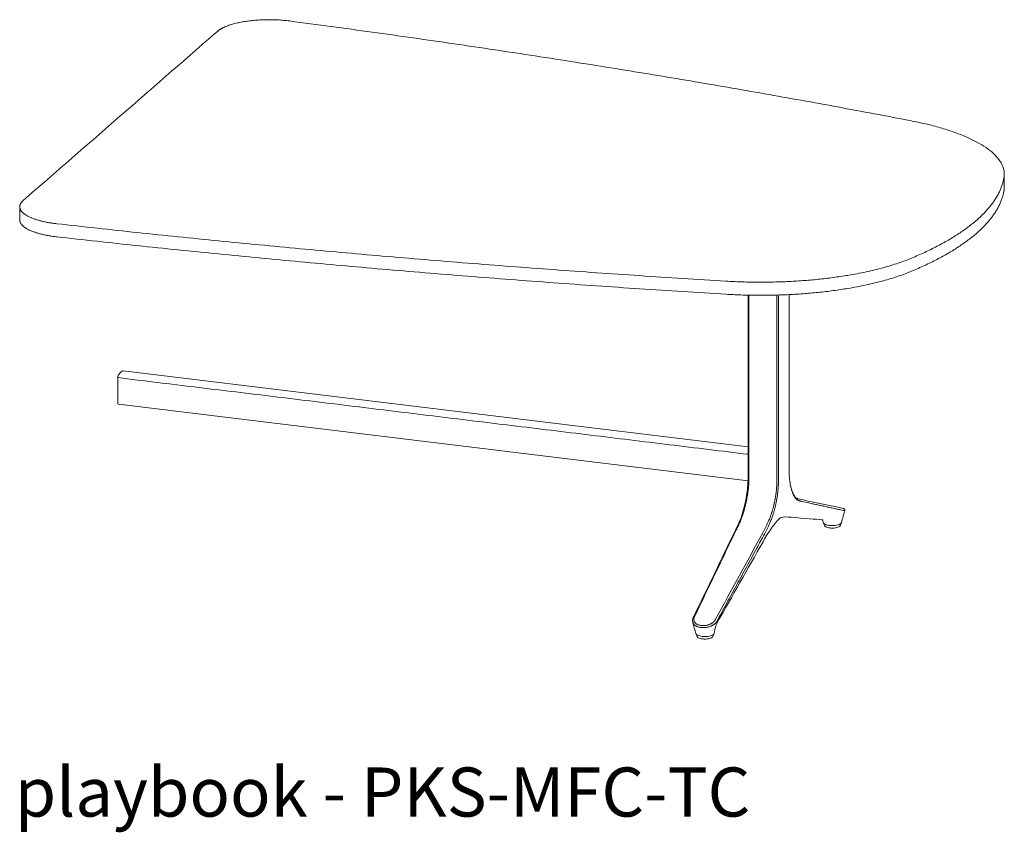
# Model space of a CAD drawing. Extents: x 1233 to 3865, y -5643 to 515.
# Drawn here: x 1601 to 1672, y -4060 to -4001 of the extents above; entities that cross this region are included whole.
import ezdxf

# ---------------------------------------------------------------- set-up
doc = ezdxf.new("R2010")
doc.units = 0
doc.header["$MEASUREMENT"] = 0
doc.layers.add('2D', color=7, linetype='CONTINUOUS', lineweight=20)
doc.layers.add('NOTES', color=7, linetype='CONTINUOUS', lineweight=20)
doc.styles.add('PRODUCT NOTES', font='arial.ttf', dxfattribs={"height": 1})

msp = doc.modelspace()

# ---------------------------------------------------------------- linework, layer by layer
at = {"layer": '2D', "extrusion": (2.16237e-16, 0.945519, 0.325568)}
for p, q in [((1672.333, -4012.283), (1672.333, -4013.228)), ((1601.266, -4014.639), (1601.266, -4015.584))]:
    msp.add_line(p, q, dxfattribs=at)
at = {"layer": '2D', "extrusion": (2.46934e-16, 0.945519, 0.325568)}
for p, q in [((1653.84, -4021.015), (1653.84, -4034.197)), ((1656.811, -4020.974), (1656.811, -4033.815)), ((1608.725, -4026.475), (1653.84, -4031.961)), ((1608.39, -4028.886), (1653.837, -4034.42)), ((1653.836, -4034.419), (1653.8, -4034.416)), ((1659.332, -4037.558), (1659.332, -4037.521)), ((1660.513, -4037.558), (1660.513, -4037.521)), ((1650.138, -4045.564), (1650.138, -4045.528)), ((1651.319, -4045.564), (1651.319, -4045.528))]:
    msp.add_line(p, q, dxfattribs=at)
at = {"layer": '2D'}
msp.add_arc((1661.294, -4033.844), 4.483, 179.63411, 192.24511, dxfattribs=at)
for points, weights, knots in [([(1620.752, -4001.227), (1619.197, -4001.023), (1617.662, -4001.243), (1616.128, -4001.463), (1615.54, -4001.974)], [1, 0.921414514027, 1, 0.921414514027, 1], [0, 0, 0, 0.798182, 0.798182, 1.596365, 1.596365, 1.596365]), ([(1601.517, -4014.185), (1600.93, -4014.697), (1601.645, -4015.19), (1602.36, -4015.684), (1603.945, -4015.862)], [1, 0.921414514027, 1, 0.921414514027, 1], [0, 0, 0, 0.798182, 0.798182, 1.596365, 1.596365, 1.596365]), ([(1601.266, -4015.584), (1601.266, -4015.874), (1601.645, -4016.136), (1602.36, -4016.63), (1603.945, -4016.808)], [0.961117015106, 0.956694711761, 1, 0.921414514027, 1], [0.358336, 0.358336, 0.358336, 0.798182, 0.798182, 1.596365, 1.596365, 1.596365])]:
    msp.add_rational_spline(points, weights, degree=2, knots=knots, dxfattribs=at)
for points, weights in [([(1665.553, -4008.418), (1643.979, -4004.277), (1620.752, -4001.227)], [1, 0.997211240352, 1]), ([(1672.312, -4012.532), (1672.777, -4009.805), (1665.553, -4008.418)], [1, 0.85421217631, 1]), ([(1665.638, -4018.344), (1671.759, -4015.776), (1672.312, -4012.532)], [1, 0.954653605764, 1]), ([(1672.312, -4013.477), (1672.333, -4013.353), (1672.333, -4013.228)], [1, 0.99227830277, 0.985374569711]), ([(1665.638, -4019.289), (1671.759, -4016.722), (1672.312, -4013.477)], [1, 0.954653605764, 1]), ([(1603.945, -4015.862), (1627.62, -4018.522), (1652.248, -4020.004)], [1, 0.997211240352, 1]), ([(1603.945, -4016.808), (1627.62, -4019.467), (1652.248, -4020.95)], [1, 0.997211240352, 1]), ([(1652.248, -4020.004), (1660.495, -4020.501), (1665.638, -4018.344)], [1, 0.85421217631, 1]), ([(1652.248, -4020.95), (1660.495, -4021.446), (1665.638, -4019.289)], [1, 0.85421217631, 1]), ([(1608.423, -4026.738), (1608.574, -4026.527), (1608.725, -4026.475)], [1, 0.981512246886, 1]), ([(1653.754, -4032.491), (1653.754, -4032.491), (1653.754, -4032.491)], [0.999954977366, 0.999977486462, 1]), ([(1657.002, -4035.115), (1657.007, -4035.131), (1657.006, -4035.147)], [0.925634733992, 0.948268864062, 1])]:
    msp.add_rational_spline(points, weights, degree=2, dxfattribs=at)
for points, degree in [([(1615.54, -4001.974), (1601.517, -4014.185)], 1), ([(1653.904, -4021.016), (1653.904, -4034.245)], 1), ([(1655.914, -4021.008), (1655.914, -4034.49)], 1), ([(1656.029, -4021.005), (1656.029, -4034.478)], 1), ([(1608.345, -4028.751), (1608.343, -4026.965)], 1), ([(1653.841, -4032.501), (1608.343, -4026.968)], 1), ([(1653.84, -4032.502), (1653.754, -4032.491)], 1), ([(1653.645, -4035.902), (1653.708, -4035.606), (1653.76, -4035.293), (1653.794, -4034.982)], 3), ([(1653.794, -4034.982), (1653.796, -4034.966), (1653.798, -4034.951), (1653.8, -4034.935)], 3), ([(1657.355, -4035.679), (1657.387, -4035.698), (1657.42, -4035.713), (1657.455, -4035.726)], 3), ([(1657.455, -4035.726), (1658.412, -4035.924), (1659.373, -4036.124), (1660.339, -4036.324)], 3), ([(1658.219, -4036.016), (1658.055, -4035.981), (1657.892, -4035.945), (1657.728, -4035.91)], 3), ([(1658.219, -4036.016), (1658.219, -4036.015), (1658.22, -4036.014), (1658.221, -4036.015), (1658.221, -4036.016)], 3), ([(1658.221, -4036.016), (1660.774, -4036.567)], 1), ([(1660.339, -4036.324), (1660.491, -4036.356), (1660.603, -4036.384), (1660.714, -4036.415)], 3), ([(1660.82, -4036.571), (1660.739, -4036.859), (1660.658, -4037.148), (1660.578, -4037.437)], 3), ([(1652.928, -4037.967), (1653.04, -4037.747), (1653.149, -4037.527), (1653.249, -4037.279)], 3), ([(1656.172, -4037.082), (1656.163, -4037.088), (1656.146, -4037.101), (1656.121, -4037.123)], 3), ([(1656.94, -4037.047), (1656.683, -4037.022), (1656.429, -4036.993), (1656.172, -4037.082)], 3), ([(1659.172, -4037.222), (1658.773, -4037.192), (1657.856, -4037.12), (1656.94, -4037.047)], 3), ([(1659.268, -4037.431), (1659.254, -4037.368), (1659.24, -4037.305), (1659.227, -4037.242)], 3), ([(1649.887, -4044.281), (1650.9, -4042.178), (1651.914, -4040.073), (1652.928, -4037.967)], 3), ([(1649.969, -4044.228), (1650.981, -4042.129), (1651.992, -4040.03), (1653.004, -4037.93)], 3), ([(1659.332, -4037.521), (1659.332, -4037.52), (1659.332, -4037.52), (1659.332, -4037.519)], 3), ([(1654.907, -4038.162), (1653.767, -4040.246), (1652.627, -4042.33), (1651.487, -4044.413)], 3), ([(1654.92, -4038.813), (1653.808, -4040.775), (1652.7, -4042.729), (1651.594, -4044.681)], 3), ([(1654.465, -4039.285), (1654.65, -4038.946), (1654.835, -4038.607), (1655.019, -4038.269)], 3), ([(1654.463, -4039.289), (1651.579, -4044.574)], 1), ([(1654.465, -4039.285), (1654.465, -4039.284), (1654.464, -4039.285), (1654.463, -4039.287), (1654.463, -4039.289)], 3), ([(1650.074, -4045.445), (1649.998, -4045.174), (1649.921, -4044.904), (1649.844, -4044.634)], 3), ([(1651.52, -4044.867), (1651.474, -4045.058), (1651.428, -4045.249), (1651.383, -4045.441)], 3), ([(1651.594, -4044.681), (1651.559, -4044.742), (1651.534, -4044.808), (1651.52, -4044.867)], 3)]:
    msp.add_open_spline(points, degree=degree, dxfattribs=at)
for points, knots in [([(1608.343, -4026.965), (1608.343, -4026.944), (1608.345, -4026.922), (1608.353, -4026.878), (1608.359, -4026.855), (1608.375, -4026.813), (1608.384, -4026.793), (1608.403, -4026.76), (1608.414, -4026.747), (1608.424, -4026.737)], [0, 0, 0, 0, 0.1689602, 0.1689602, 0.3457023, 0.3457023, 0.5253984, 0.5253984, 0.6947301, 0.6947301, 0.6947301, 0.6947301]), ([(1608.345, -4028.751), (1608.345, -4028.772), (1608.346, -4028.791), (1608.351, -4028.827), (1608.355, -4028.843), (1608.366, -4028.868), (1608.372, -4028.877), (1608.382, -4028.885), (1608.386, -4028.886), (1608.39, -4028.886)], [0, 0, 0, 0, 0.1673583, 0.1673583, 0.345357, 0.345357, 0.5233438, 0.5233438, 0.613861, 0.613861, 0.613861, 0.613861]), ([(1653.8, -4034.935), (1653.814, -4034.799), (1653.825, -4034.656), (1653.838, -4034.408), (1653.84, -4034.299), (1653.84, -4034.197)], [0, 0, 0, 0, 0.4185022, 0.4185022, 0.7520798, 0.7520798, 0.7520798, 0.7520798]), ([(1653.859, -4034.991), (1653.864, -4034.946), (1653.869, -4034.904), (1653.873, -4034.863), (1653.876, -4034.823), (1653.88, -4034.784), (1653.883, -4034.747), (1653.886, -4034.711), (1653.888, -4034.676), (1653.89, -4034.642), (1653.892, -4034.609), (1653.894, -4034.578), (1653.896, -4034.548), (1653.897, -4034.517), (1653.899, -4034.489), (1653.9, -4034.461), (1653.901, -4034.434), (1653.901, -4034.408), (1653.902, -4034.383), (1653.903, -4034.358), (1653.903, -4034.334), (1653.903, -4034.311), (1653.903, -4034.288), (1653.904, -4034.266), (1653.904, -4034.245)], [0, 0, 0, 0, 0.125, 0.125, 0.125, 0.25, 0.25, 0.25, 0.375, 0.375, 0.375, 0.5, 0.5, 0.5, 0.625, 0.625, 0.625, 0.75, 0.75, 0.75, 0.875, 0.875, 0.875, 1, 1, 1, 1]), ([(1655.867, -4035.235), (1655.872, -4035.192), (1655.876, -4035.15), (1655.88, -4035.11), (1655.884, -4035.07), (1655.888, -4035.032), (1655.891, -4034.995), (1655.894, -4034.959), (1655.897, -4034.924), (1655.899, -4034.891), (1655.901, -4034.858), (1655.903, -4034.826), (1655.905, -4034.796), (1655.907, -4034.766), (1655.908, -4034.737), (1655.909, -4034.709), (1655.91, -4034.682), (1655.911, -4034.655), (1655.912, -4034.63), (1655.913, -4034.604), (1655.913, -4034.58), (1655.914, -4034.557), (1655.914, -4034.534), (1655.914, -4034.511), (1655.914, -4034.49)], [0, 0, 0, 0, 0.125, 0.125, 0.125, 0.25, 0.25, 0.25, 0.375, 0.375, 0.375, 0.5, 0.5, 0.5, 0.625, 0.625, 0.625, 0.75, 0.75, 0.75, 0.875, 0.875, 0.875, 1, 1, 1, 1]), ([(1655.983, -4035.248), (1655.988, -4035.203), (1655.993, -4035.16), (1655.997, -4035.119), (1655.997, -4035.115), (1655.997, -4035.11), (1655.998, -4035.106), (1656.001, -4035.07), (1656.004, -4035.035), (1656.007, -4035.001), (1656.008, -4034.993), (1656.008, -4034.985), (1656.009, -4034.978), (1656.011, -4034.948), (1656.013, -4034.92), (1656.015, -4034.893), (1656.016, -4034.882), (1656.016, -4034.872), (1656.017, -4034.861), (1656.018, -4034.838), (1656.019, -4034.816), (1656.02, -4034.795), (1656.021, -4034.782), (1656.022, -4034.769), (1656.022, -4034.756), (1656.023, -4034.739), (1656.024, -4034.722), (1656.024, -4034.705), (1656.025, -4034.69), (1656.025, -4034.676), (1656.026, -4034.661), (1656.026, -4034.648), (1656.027, -4034.635), (1656.027, -4034.623), (1656.027, -4034.607), (1656.028, -4034.591), (1656.028, -4034.575), (1656.028, -4034.566), (1656.028, -4034.556), (1656.028, -4034.548), (1656.029, -4034.53), (1656.029, -4034.513), (1656.029, -4034.496), (1656.029, -4034.49), (1656.029, -4034.484), (1656.029, -4034.478)], [0, 0, 0, 0, 0.125, 0.125, 0.125, 0.138102, 0.138102, 0.138102, 0.25, 0.25, 0.25, 0.276201, 0.276201, 0.276201, 0.375, 0.375, 0.375, 0.414283, 0.414283, 0.414283, 0.5, 0.5, 0.5, 0.552361, 0.552361, 0.552361, 0.625, 0.625, 0.625, 0.690431, 0.690431, 0.690431, 0.75, 0.75, 0.75, 0.828507, 0.828507, 0.828507, 0.875, 0.875, 0.875, 0.966531, 0.966531, 0.966531, 1, 1, 1, 1]), ([(1653.714, -4035.888), (1653.723, -4035.845), (1653.732, -4035.804), (1653.739, -4035.765), (1653.747, -4035.726), (1653.754, -4035.69), (1653.761, -4035.653), (1653.768, -4035.616), (1653.774, -4035.58), (1653.781, -4035.542), (1653.787, -4035.504), (1653.794, -4035.464), (1653.801, -4035.423), (1653.807, -4035.382), (1653.814, -4035.338), (1653.82, -4035.293), (1653.827, -4035.247), (1653.834, -4035.199), (1653.84, -4035.149), (1653.847, -4035.099), (1653.853, -4035.046), (1653.859, -4034.991)], [0, 0, 0, 0, 0.142857, 0.142857, 0.142857, 0.285714, 0.285714, 0.285714, 0.428571, 0.428571, 0.428571, 0.571429, 0.571429, 0.571429, 0.714286, 0.714286, 0.714286, 0.857143, 0.857143, 0.857143, 1, 1, 1, 1]), ([(1655.709, -4036.13), (1655.714, -4036.107), (1655.72, -4036.082), (1655.726, -4036.056), (1655.731, -4036.03), (1655.738, -4036.002), (1655.744, -4035.972), (1655.75, -4035.943), (1655.757, -4035.911), (1655.763, -4035.878), (1655.77, -4035.844), (1655.777, -4035.808), (1655.784, -4035.771), (1655.791, -4035.734), (1655.798, -4035.696), (1655.805, -4035.655), (1655.812, -4035.615), (1655.819, -4035.573), (1655.826, -4035.529), (1655.833, -4035.484), (1655.84, -4035.438), (1655.847, -4035.389), (1655.853, -4035.34), (1655.86, -4035.289), (1655.867, -4035.235)], [0, 0, 0, 0, 0.125, 0.125, 0.125, 0.25, 0.25, 0.25, 0.375, 0.375, 0.375, 0.5, 0.5, 0.5, 0.625, 0.625, 0.625, 0.75, 0.75, 0.75, 0.875, 0.875, 0.875, 1, 1, 1, 1]), ([(1655.829, -4036.172), (1655.834, -4036.148), (1655.84, -4036.122), (1655.846, -4036.095), (1655.852, -4036.068), (1655.858, -4036.039), (1655.864, -4036.009), (1655.87, -4035.978), (1655.876, -4035.945), (1655.883, -4035.911), (1655.89, -4035.876), (1655.896, -4035.839), (1655.903, -4035.801), (1655.91, -4035.763), (1655.917, -4035.723), (1655.924, -4035.681), (1655.93, -4035.64), (1655.937, -4035.596), (1655.944, -4035.551), (1655.951, -4035.505), (1655.957, -4035.457), (1655.964, -4035.407), (1655.971, -4035.357), (1655.977, -4035.304), (1655.983, -4035.248)], [0.0000663, 0.0000663, 0.0000663, 0.0000663, 0.125, 0.125, 0.125, 0.25, 0.25, 0.25, 0.375, 0.375, 0.375, 0.5, 0.5, 0.5, 0.625, 0.625, 0.625, 0.75, 0.75, 0.75, 0.875, 0.875, 0.875, 1, 1, 1, 1]), ([(1657.006, -4035.147), (1657.001, -4035.132), (1656.996, -4035.116), (1656.99, -4035.099), (1656.985, -4035.081), (1656.979, -4035.063), (1656.973, -4035.043), (1656.967, -4035.022), (1656.961, -4035.001), (1656.955, -4034.977), (1656.949, -4034.954), (1656.942, -4034.929), (1656.935, -4034.902), (1656.929, -4034.876), (1656.922, -4034.847), (1656.916, -4034.817), (1656.914, -4034.81), (1656.912, -4034.802), (1656.911, -4034.794)], [0.0000663, 0.0000663, 0.0000663, 0.0000663, 0.125, 0.125, 0.125, 0.25, 0.25, 0.25, 0.375, 0.375, 0.375, 0.5, 0.5, 0.5, 0.625, 0.625, 0.625, 0.6567986, 0.6567986, 0.6567986, 0.6567986]), ([(1656.913, -4034.794), (1656.935, -4034.894), (1656.96, -4034.985), (1656.992, -4035.085), (1656.997, -4035.1), (1657.002, -4035.115)], [0.4240015, 0.4240015, 0.4240015, 0.4240015, 0.8549662, 0.8549662, 0.9367225, 0.9367225, 0.9367225, 0.9367225]), ([(1657.002, -4035.115), (1657.075, -4035.328), (1657.159, -4035.49), (1657.279, -4035.625), (1657.316, -4035.655), (1657.355, -4035.679)], [0, 0, 0, 0, 1.132996, 1.132996, 1.621522, 1.621522, 1.621522, 1.621522]), ([(1657.405, -4035.793), (1657.391, -4035.784), (1657.377, -4035.775), (1657.362, -4035.763), (1657.347, -4035.751), (1657.331, -4035.738), (1657.315, -4035.723), (1657.299, -4035.708), (1657.284, -4035.693), (1657.27, -4035.676), (1657.256, -4035.66), (1657.243, -4035.644), (1657.231, -4035.627), (1657.219, -4035.611), (1657.207, -4035.594), (1657.197, -4035.577), (1657.187, -4035.561), (1657.177, -4035.544), (1657.168, -4035.527), (1657.158, -4035.511), (1657.15, -4035.494), (1657.141, -4035.478), (1657.133, -4035.462), (1657.126, -4035.446), (1657.118, -4035.43), (1657.111, -4035.414), (1657.104, -4035.399), (1657.097, -4035.382), (1657.089, -4035.366), (1657.082, -4035.35), (1657.075, -4035.332), (1657.068, -4035.315), (1657.061, -4035.297), (1657.053, -4035.278), (1657.046, -4035.259), (1657.038, -4035.24), (1657.031, -4035.218), (1657.023, -4035.196), (1657.014, -4035.173), (1657.006, -4035.147)], [0, 0, 0, 0, 0.076923, 0.076923, 0.076923, 0.153846, 0.153846, 0.153846, 0.230769, 0.230769, 0.230769, 0.307692, 0.307692, 0.307692, 0.384615, 0.384615, 0.384615, 0.461538, 0.461538, 0.461538, 0.538462, 0.538462, 0.538462, 0.615385, 0.615385, 0.615385, 0.692308, 0.692308, 0.692308, 0.769231, 0.769231, 0.769231, 0.846154, 0.846154, 0.846154, 0.923077, 0.923077, 0.923077, 1, 1, 1, 1]), ([(1653.249, -4037.279), (1653.325, -4037.089), (1653.397, -4036.881), (1653.527, -4036.421), (1653.59, -4036.166), (1653.645, -4035.902)], [0, 0, 0, 0, 0.799117, 0.799117, 1.639119, 1.639119, 1.639119, 1.639119]), ([(1653.325, -4037.241), (1653.342, -4037.198), (1653.359, -4037.156), (1653.375, -4037.113), (1653.391, -4037.07), (1653.407, -4037.027), (1653.421, -4036.986), (1653.436, -4036.945), (1653.449, -4036.905), (1653.461, -4036.868), (1653.473, -4036.83), (1653.485, -4036.793), (1653.495, -4036.758), (1653.506, -4036.723), (1653.516, -4036.689), (1653.525, -4036.656), (1653.535, -4036.623), (1653.544, -4036.591), (1653.552, -4036.561), (1653.56, -4036.53), (1653.568, -4036.501), (1653.576, -4036.472), (1653.583, -4036.444), (1653.59, -4036.416), (1653.597, -4036.39), (1653.604, -4036.364), (1653.61, -4036.338), (1653.616, -4036.313), (1653.623, -4036.288), (1653.629, -4036.262), (1653.635, -4036.236), (1653.641, -4036.211), (1653.648, -4036.184), (1653.654, -4036.158), (1653.66, -4036.131), (1653.667, -4036.104), (1653.673, -4036.076), (1653.679, -4036.048), (1653.686, -4036.018), (1653.693, -4035.987), (1653.7, -4035.956), (1653.707, -4035.923), (1653.714, -4035.888)], [0, 0, 0, 0, 0.071429, 0.071429, 0.071429, 0.142857, 0.142857, 0.142857, 0.214286, 0.214286, 0.214286, 0.285714, 0.285714, 0.285714, 0.357143, 0.357143, 0.357143, 0.428571, 0.428571, 0.428571, 0.5, 0.5, 0.5, 0.571429, 0.571429, 0.571429, 0.642857, 0.642857, 0.642857, 0.714286, 0.714286, 0.714286, 0.785714, 0.785714, 0.785714, 0.857143, 0.857143, 0.857143, 0.928571, 0.928571, 0.928571, 1, 1, 1, 1]), ([(1657.728, -4035.91), (1657.714, -4035.907), (1657.699, -4035.904), (1657.683, -4035.9), (1657.668, -4035.897), (1657.652, -4035.893), (1657.636, -4035.889), (1657.62, -4035.884), (1657.604, -4035.88), (1657.588, -4035.875), (1657.572, -4035.87), (1657.556, -4035.865), (1657.54, -4035.86), (1657.525, -4035.854), (1657.51, -4035.848), (1657.496, -4035.842), (1657.481, -4035.836), (1657.467, -4035.829), (1657.452, -4035.821), (1657.437, -4035.813), (1657.421, -4035.804), (1657.405, -4035.793)], [0, 0, 0, 0, 0.142857, 0.142857, 0.142857, 0.285714, 0.285714, 0.285714, 0.428571, 0.428571, 0.428571, 0.571429, 0.571429, 0.571429, 0.714286, 0.714286, 0.714286, 0.857143, 0.857143, 0.857143, 1, 1, 1, 1]), ([(1655.249, -4037.476), (1655.264, -4037.443), (1655.28, -4037.408), (1655.297, -4037.369), (1655.313, -4037.331), (1655.331, -4037.289), (1655.349, -4037.247), (1655.367, -4037.204), (1655.384, -4037.161), (1655.401, -4037.12), (1655.417, -4037.078), (1655.433, -4037.038), (1655.447, -4036.999), (1655.462, -4036.961), (1655.475, -4036.924), (1655.488, -4036.888), (1655.501, -4036.853), (1655.513, -4036.818), (1655.524, -4036.785), (1655.535, -4036.752), (1655.546, -4036.72), (1655.556, -4036.69), (1655.566, -4036.659), (1655.575, -4036.63), (1655.583, -4036.601), (1655.592, -4036.573), (1655.601, -4036.545), (1655.609, -4036.517), (1655.617, -4036.488), (1655.625, -4036.46), (1655.633, -4036.43), (1655.641, -4036.401), (1655.649, -4036.371), (1655.657, -4036.34), (1655.666, -4036.308), (1655.674, -4036.276), (1655.682, -4036.242), (1655.691, -4036.207), (1655.7, -4036.17), (1655.709, -4036.13)], [0, 0, 0, 0, 0.076923, 0.076923, 0.076923, 0.153846, 0.153846, 0.153846, 0.230769, 0.230769, 0.230769, 0.307692, 0.307692, 0.307692, 0.384615, 0.384615, 0.384615, 0.461538, 0.461538, 0.461538, 0.538462, 0.538462, 0.538462, 0.615385, 0.615385, 0.615385, 0.692308, 0.692308, 0.692308, 0.769231, 0.769231, 0.769231, 0.846154, 0.846154, 0.846154, 0.923077, 0.923077, 0.923077, 1, 1, 1, 1]), ([(1655.365, -4037.569), (1655.38, -4037.535), (1655.396, -4037.499), (1655.413, -4037.46), (1655.43, -4037.42), (1655.449, -4037.376), (1655.467, -4037.333), (1655.485, -4037.289), (1655.502, -4037.244), (1655.519, -4037.201), (1655.536, -4037.158), (1655.552, -4037.116), (1655.567, -4037.076), (1655.581, -4037.036), (1655.595, -4036.998), (1655.608, -4036.961), (1655.621, -4036.924), (1655.633, -4036.888), (1655.644, -4036.853), (1655.656, -4036.819), (1655.666, -4036.786), (1655.676, -4036.754), (1655.686, -4036.722), (1655.695, -4036.691), (1655.704, -4036.661), (1655.713, -4036.631), (1655.721, -4036.602), (1655.729, -4036.573), (1655.738, -4036.543), (1655.746, -4036.513), (1655.754, -4036.483), (1655.762, -4036.452), (1655.77, -4036.421), (1655.778, -4036.389), (1655.786, -4036.356), (1655.794, -4036.323), (1655.803, -4036.287), (1655.811, -4036.251), (1655.82, -4036.213), (1655.829, -4036.172)], [0, 0, 0, 0, 0.0769231, 0.0769231, 0.0769231, 0.1538462, 0.1538462, 0.1538462, 0.2307692, 0.2307692, 0.2307692, 0.3076923, 0.3076923, 0.3076923, 0.3846154, 0.3846154, 0.3846154, 0.4615385, 0.4615385, 0.4615385, 0.5384615, 0.5384615, 0.5384615, 0.6153846, 0.6153846, 0.6153846, 0.6923077, 0.6923077, 0.6923077, 0.7692308, 0.7692308, 0.7692308, 0.8461538, 0.8461538, 0.8461538, 0.9230769, 0.9230769, 0.9230769, 1, 1, 1, 1]), ([(1660.714, -4036.415), (1660.727, -4036.418), (1660.736, -4036.421), (1660.757, -4036.431), (1660.762, -4036.433), (1660.772, -4036.439), (1660.776, -4036.442), (1660.786, -4036.451), (1660.793, -4036.458), (1660.805, -4036.473), (1660.81, -4036.482), (1660.819, -4036.502), (1660.822, -4036.514), (1660.825, -4036.539), (1660.824, -4036.552), (1660.821, -4036.567), (1660.82, -4036.569), (1660.82, -4036.571)], [0, 0, 0, 0, 0.117779, 0.117779, 0.1492888, 0.1492888, 0.1706867, 0.1706867, 0.2021504, 0.2021504, 0.2343364, 0.2343364, 0.2718962, 0.2718962, 0.311443, 0.311443, 0.317618, 0.317618, 0.317618, 0.317618]), ([(1660.774, -4036.567), (1660.776, -4036.568), (1660.779, -4036.568), (1660.781, -4036.568), (1660.784, -4036.569), (1660.786, -4036.569), (1660.789, -4036.569), (1660.792, -4036.569), (1660.794, -4036.57), (1660.796, -4036.57), (1660.799, -4036.57), (1660.801, -4036.57), (1660.804, -4036.57), (1660.806, -4036.57), (1660.808, -4036.571), (1660.81, -4036.571), (1660.812, -4036.571), (1660.813, -4036.571), (1660.815, -4036.571), (1660.816, -4036.571), (1660.818, -4036.571), (1660.818, -4036.571), (1660.819, -4036.571), (1660.82, -4036.571), (1660.82, -4036.571)], [0, 0, 0, 0, 0.0238095, 0.0238095, 0.0238095, 0.047619, 0.047619, 0.047619, 0.0714286, 0.0714286, 0.0714286, 0.0952381, 0.0952381, 0.0952381, 0.1190476, 0.1190476, 0.1190476, 0.1428571, 0.1428571, 0.1428571, 0.1666667, 0.1666667, 0.1666667, 0.1866585, 0.1866585, 0.1866585, 0.1866585]), ([(1653.004, -4037.93), (1653.015, -4037.908), (1653.027, -4037.884), (1653.04, -4037.859), (1653.052, -4037.835), (1653.065, -4037.809), (1653.078, -4037.783), (1653.092, -4037.756), (1653.105, -4037.729), (1653.119, -4037.7), (1653.133, -4037.672), (1653.147, -4037.643), (1653.161, -4037.613), (1653.175, -4037.584), (1653.189, -4037.554), (1653.203, -4037.524), (1653.216, -4037.495), (1653.23, -4037.466), (1653.243, -4037.436), (1653.256, -4037.407), (1653.269, -4037.377), (1653.282, -4037.344), (1653.296, -4037.312), (1653.31, -4037.278), (1653.325, -4037.241)], [0, 0, 0, 0, 0.125, 0.125, 0.125, 0.25, 0.25, 0.25, 0.375, 0.375, 0.375, 0.5, 0.5, 0.5, 0.625, 0.625, 0.625, 0.75, 0.75, 0.75, 0.875, 0.875, 0.875, 1, 1, 1, 1]), ([(1656.121, -4037.123), (1656.079, -4037.159), (1656.013, -4037.225), (1655.846, -4037.411), (1655.739, -4037.544), (1655.43, -4037.963), (1655.223, -4038.286), (1654.996, -4038.677), (1654.957, -4038.745), (1654.92, -4038.813)], [0, 0, 0, 0, 0.716259, 0.716259, 1.618175, 1.618175, 3.323006, 3.323006, 3.684011, 3.684011, 3.684011, 3.684011]), ([(1659.227, -4037.242), (1659.216, -4037.239), (1659.192, -4037.229), (1659.182, -4037.225), (1659.172, -4037.222)], [0, 0, 0, 0, 0.04420136, 0.07795076, 0.07795076, 0.07795076, 0.07795076]), ([(1660.528, -4037.509), (1660.498, -4037.535), (1660.456, -4037.558), (1660.356, -4037.596), (1660.296, -4037.611), (1660.169, -4037.634), (1660.101, -4037.642), (1659.964, -4037.65), (1659.894, -4037.65), (1659.758, -4037.643), (1659.691, -4037.636), (1659.569, -4037.615), (1659.512, -4037.601), (1659.414, -4037.567), (1659.372, -4037.547), (1659.303, -4037.499), (1659.276, -4037.468), (1659.268, -4037.431)], [0, 0, 0, 0, 0.225124, 0.225124, 0.446341, 0.446341, 0.657157, 0.657157, 0.863088, 0.863088, 1.0685, 1.0685, 1.27477, 1.27477, 1.485246, 1.485246, 1.71975, 1.71975, 1.71975, 1.71975]), ([(1660.578, -4037.437), (1660.571, -4037.461), (1660.556, -4037.483), (1660.534, -4037.504), (1660.531, -4037.507), (1660.528, -4037.509)], [0, 0, 0, 0, 0.1542576, 0.1542576, 0.1760539, 0.1760539, 0.1760539, 0.1760539]), ([(1654.907, -4038.162), (1654.921, -4038.134), (1654.936, -4038.104), (1654.952, -4038.074), (1654.968, -4038.044), (1654.984, -4038.012), (1655.001, -4037.98), (1655.017, -4037.947), (1655.034, -4037.914), (1655.051, -4037.881), (1655.068, -4037.848), (1655.085, -4037.815), (1655.101, -4037.782), (1655.118, -4037.749), (1655.133, -4037.718), (1655.149, -4037.686), (1655.165, -4037.654), (1655.18, -4037.622), (1655.197, -4037.587), (1655.213, -4037.552), (1655.231, -4037.515), (1655.249, -4037.476)], [0, 0, 0, 0, 0.142857, 0.142857, 0.142857, 0.285714, 0.285714, 0.285714, 0.428571, 0.428571, 0.428571, 0.571429, 0.571429, 0.571429, 0.714286, 0.714286, 0.714286, 0.857143, 0.857143, 0.857143, 1, 1, 1, 1]), ([(1655.019, -4038.269), (1655.034, -4038.24), (1655.049, -4038.211), (1655.065, -4038.18), (1655.08, -4038.15), (1655.097, -4038.118), (1655.114, -4038.085), (1655.13, -4038.052), (1655.147, -4038.019), (1655.164, -4037.985), (1655.181, -4037.952), (1655.198, -4037.918), (1655.215, -4037.884), (1655.232, -4037.851), (1655.248, -4037.819), (1655.263, -4037.786), (1655.279, -4037.753), (1655.295, -4037.72), (1655.312, -4037.684), (1655.329, -4037.648), (1655.347, -4037.61), (1655.365, -4037.569)], [0, 0, 0, 0, 0.142857, 0.142857, 0.142857, 0.285714, 0.285714, 0.285714, 0.428571, 0.428571, 0.428571, 0.571429, 0.571429, 0.571429, 0.714286, 0.714286, 0.714286, 0.857143, 0.857143, 0.857143, 1, 1, 1, 1]), ([(1659.741, -4037.819), (1659.684, -4037.812), (1659.629, -4037.801), (1659.531, -4037.773), (1659.486, -4037.756), (1659.426, -4037.72), (1659.407, -4037.706), (1659.374, -4037.672), (1659.36, -4037.654), (1659.339, -4037.61), (1659.332, -4037.584), (1659.332, -4037.558)], [0, 0, 0, 0, 0.1817551, 0.1817551, 0.3711436, 0.3711436, 0.4779573, 0.4779573, 0.5737807, 0.5737807, 0.6772399, 0.6772399, 0.6772399, 0.6772399]), ([(1660.513, -4037.558), (1660.513, -4037.582), (1660.508, -4037.606), (1660.489, -4037.649), (1660.475, -4037.668), (1660.44, -4037.706), (1660.417, -4037.723), (1660.351, -4037.76), (1660.304, -4037.777), (1660.194, -4037.807), (1660.127, -4037.818), (1659.997, -4037.829), (1659.933, -4037.831), (1659.827, -4037.827), (1659.783, -4037.824), (1659.741, -4037.819)], [0, 0, 0, 0, 0.09516, 0.09516, 0.192425, 0.192425, 0.31785, 0.31785, 0.511863, 0.511863, 0.726692, 0.726692, 0.91292, 0.91292, 1.046672, 1.046672, 1.046672, 1.046672]), ([(1649.844, -4044.634), (1649.827, -4044.573), (1649.823, -4044.507), (1649.841, -4044.388), (1649.86, -4044.333), (1649.887, -4044.281)], [0, 0, 0, 0, 0.2551542, 0.2551542, 0.4764202, 0.4764202, 0.4764202, 0.4764202]), ([(1651.487, -4044.413), (1651.487, -4044.414), (1651.487, -4044.415), (1651.486, -4044.416), (1651.484, -4044.42), (1651.483, -4044.424), (1651.481, -4044.428), (1651.478, -4044.432), (1651.476, -4044.437), (1651.474, -4044.441), (1651.472, -4044.445), (1651.47, -4044.449), (1651.468, -4044.452), (1651.467, -4044.453), (1651.467, -4044.455), (1651.466, -4044.456), (1651.463, -4044.461), (1651.46, -4044.466), (1651.456, -4044.472), (1651.453, -4044.478), (1651.449, -4044.483), (1651.445, -4044.489), (1651.445, -4044.489), (1651.445, -4044.49), (1651.445, -4044.49), (1651.441, -4044.496), (1651.436, -4044.502), (1651.432, -4044.509), (1651.427, -4044.514), (1651.423, -4044.52), (1651.418, -4044.526), (1651.417, -4044.527), (1651.416, -4044.528), (1651.415, -4044.53), (1651.409, -4044.537), (1651.403, -4044.545), (1651.396, -4044.552), (1651.392, -4044.557), (1651.388, -4044.561), (1651.384, -4044.566), (1651.38, -4044.569), (1651.377, -4044.573), (1651.373, -4044.577), (1651.364, -4044.586), (1651.355, -4044.595), (1651.345, -4044.604), (1651.343, -4044.606), (1651.341, -4044.607), (1651.34, -4044.609), (1651.331, -4044.617), (1651.321, -4044.625), (1651.311, -4044.633), (1651.302, -4044.64), (1651.293, -4044.647), (1651.284, -4044.655), (1651.28, -4044.657), (1651.276, -4044.66), (1651.271, -4044.663), (1651.257, -4044.674), (1651.241, -4044.685), (1651.224, -4044.695), (1651.22, -4044.697), (1651.217, -4044.7), (1651.213, -4044.702), (1651.199, -4044.711), (1651.183, -4044.72), (1651.167, -4044.728), (1651.154, -4044.735), (1651.141, -4044.742), (1651.127, -4044.749), (1651.118, -4044.753), (1651.109, -4044.758), (1651.099, -4044.762), (1651.075, -4044.773), (1651.049, -4044.783), (1651.022, -4044.793), (1651.021, -4044.794), (1651.02, -4044.794), (1651.019, -4044.794), (1650.989, -4044.805), (1650.958, -4044.815), (1650.924, -4044.824), (1650.915, -4044.827), (1650.905, -4044.83), (1650.896, -4044.832), (1650.869, -4044.838), (1650.842, -4044.844), (1650.813, -4044.85), (1650.791, -4044.853), (1650.769, -4044.857), (1650.746, -4044.86), (1650.726, -4044.862), (1650.705, -4044.864), (1650.684, -4044.866), (1650.649, -4044.869), (1650.613, -4044.87), (1650.576, -4044.869), (1650.566, -4044.869), (1650.556, -4044.869), (1650.546, -4044.869), (1650.502, -4044.867), (1650.458, -4044.863), (1650.416, -4044.856), (1650.411, -4044.855), (1650.406, -4044.854), (1650.401, -4044.853), (1650.368, -4044.848), (1650.336, -4044.84), (1650.305, -4044.832), (1650.283, -4044.825), (1650.261, -4044.818), (1650.24, -4044.81), (1650.231, -4044.807), (1650.222, -4044.803), (1650.214, -4044.8), (1650.187, -4044.789), (1650.163, -4044.777), (1650.14, -4044.764), (1650.128, -4044.757), (1650.117, -4044.751), (1650.107, -4044.744), (1650.097, -4044.738), (1650.089, -4044.732), (1650.08, -4044.725), (1650.063, -4044.712), (1650.047, -4044.699), (1650.033, -4044.686), (1650.025, -4044.678), (1650.018, -4044.671), (1650.011, -4044.663), (1650.006, -4044.658), (1650.001, -4044.652), (1649.996, -4044.647), (1649.986, -4044.634), (1649.976, -4044.621), (1649.968, -4044.609), (1649.962, -4044.599), (1649.957, -4044.59), (1649.952, -4044.58), (1649.95, -4044.578), (1649.949, -4044.575), (1649.948, -4044.572), (1649.942, -4044.56), (1649.937, -4044.549), (1649.933, -4044.537), (1649.929, -4044.526), (1649.926, -4044.515), (1649.923, -4044.505), (1649.923, -4044.503), (1649.922, -4044.502), (1649.922, -4044.501), (1649.92, -4044.492), (1649.918, -4044.483), (1649.917, -4044.474), (1649.916, -4044.464), (1649.915, -4044.455), (1649.914, -4044.445), (1649.914, -4044.439), (1649.914, -4044.433), (1649.913, -4044.427), (1649.913, -4044.424), (1649.913, -4044.422), (1649.914, -4044.419), (1649.914, -4044.41), (1649.914, -4044.402), (1649.915, -4044.394), (1649.916, -4044.387), (1649.916, -4044.379), (1649.918, -4044.372), (1649.918, -4044.368), (1649.919, -4044.364), (1649.92, -4044.36), (1649.92, -4044.357), (1649.921, -4044.354), (1649.922, -4044.351), (1649.923, -4044.344), (1649.924, -4044.338), (1649.926, -4044.332), (1649.928, -4044.326), (1649.929, -4044.32), (1649.931, -4044.314), (1649.933, -4044.309), (1649.935, -4044.303), (1649.937, -4044.298), (1649.937, -4044.296), (1649.938, -4044.295), (1649.939, -4044.293), (1649.94, -4044.29), (1649.941, -4044.286), (1649.943, -4044.283), (1649.945, -4044.278), (1649.947, -4044.274), (1649.949, -4044.269), (1649.951, -4044.264), (1649.953, -4044.26), (1649.955, -4044.255), (1649.958, -4044.25), (1649.96, -4044.245), (1649.963, -4044.241), (1649.965, -4044.236), (1649.967, -4044.232), (1649.969, -4044.228)], [0, 0, 0, 0, 0.002968, 0.002968, 0.002968, 0.017301, 0.017301, 0.017301, 0.032322, 0.032322, 0.032322, 0.045455, 0.045455, 0.045455, 0.049234, 0.049234, 0.049234, 0.068541, 0.068541, 0.068541, 0.090379, 0.090379, 0.090379, 0.090909, 0.090909, 0.090909, 0.114524, 0.114524, 0.114524, 0.136364, 0.136364, 0.136364, 0.140321, 0.140321, 0.140321, 0.167063, 0.167063, 0.167063, 0.181818, 0.181818, 0.181818, 0.194486, 0.194486, 0.194486, 0.22259, 0.22259, 0.22259, 0.227273, 0.227273, 0.227273, 0.251545, 0.251545, 0.251545, 0.272727, 0.272727, 0.272727, 0.281356, 0.281356, 0.281356, 0.312077, 0.312077, 0.312077, 0.318182, 0.318182, 0.318182, 0.343859, 0.343859, 0.343859, 0.363636, 0.363636, 0.363636, 0.37668, 0.37668, 0.37668, 0.409091, 0.409091, 0.409091, 0.410377, 0.410377, 0.410377, 0.44495, 0.44495, 0.44495, 0.454545, 0.454545, 0.454545, 0.480631, 0.480631, 0.480631, 0.5, 0.5, 0.5, 0.517209, 0.517209, 0.517209, 0.545455, 0.545455, 0.545455, 0.553358, 0.553358, 0.553358, 0.587057, 0.587057, 0.587057, 0.590909, 0.590909, 0.590909, 0.617408, 0.617408, 0.617408, 0.636364, 0.636364, 0.636364, 0.644626, 0.644626, 0.644626, 0.669443, 0.669443, 0.669443, 0.681818, 0.681818, 0.681818, 0.692707, 0.692707, 0.692707, 0.714932, 0.714932, 0.714932, 0.727273, 0.727273, 0.727273, 0.736399, 0.736399, 0.736399, 0.757221, 0.757221, 0.757221, 0.772727, 0.772727, 0.772727, 0.777377, 0.777377, 0.777377, 0.796895, 0.796895, 0.796895, 0.815826, 0.815826, 0.815826, 0.818182, 0.818182, 0.818182, 0.834192, 0.834192, 0.834192, 0.851964, 0.851964, 0.851964, 0.863636, 0.863636, 0.863636, 0.869103, 0.869103, 0.869103, 0.885497, 0.885497, 0.885497, 0.90093, 0.90093, 0.90093, 0.909091, 0.909091, 0.909091, 0.915241, 0.915241, 0.915241, 0.928387, 0.928387, 0.928387, 0.940408, 0.940408, 0.940408, 0.951347, 0.951347, 0.951347, 0.954545, 0.954545, 0.954545, 0.961252, 0.961252, 0.961252, 0.970631, 0.970631, 0.970631, 0.98044, 0.98044, 0.98044, 0.990578, 0.990578, 0.990578, 1, 1, 1, 1]), ([(1651.579, -4044.574), (1651.576, -4044.579), (1651.573, -4044.584), (1651.57, -4044.589), (1651.566, -4044.595), (1651.563, -4044.6), (1651.559, -4044.606), (1651.555, -4044.612), (1651.551, -4044.618), (1651.546, -4044.625), (1651.541, -4044.631), (1651.536, -4044.638), (1651.531, -4044.645), (1651.525, -4044.652), (1651.519, -4044.659), (1651.512, -4044.667), (1651.506, -4044.674), (1651.499, -4044.682), (1651.491, -4044.69), (1651.483, -4044.699), (1651.474, -4044.707), (1651.465, -4044.716), (1651.455, -4044.725), (1651.445, -4044.734), (1651.434, -4044.743), (1651.423, -4044.753), (1651.411, -4044.762), (1651.397, -4044.772), (1651.384, -4044.782), (1651.37, -4044.792), (1651.354, -4044.803), (1651.338, -4044.813), (1651.322, -4044.824), (1651.303, -4044.835), (1651.284, -4044.845), (1651.264, -4044.856), (1651.242, -4044.867), (1651.22, -4044.878), (1651.196, -4044.889), (1651.171, -4044.9), (1651.145, -4044.911), (1651.117, -4044.922), (1651.087, -4044.932), (1651.056, -4044.943), (1651.024, -4044.953), (1650.989, -4044.962), (1650.953, -4044.971), (1650.915, -4044.98), (1650.874, -4044.987), (1650.832, -4044.995), (1650.788, -4045.001), (1650.741, -4045.005), (1650.694, -4045.01), (1650.645, -4045.012), (1650.596, -4045.012), (1650.547, -4045.011), (1650.499, -4045.009), (1650.453, -4045.004), (1650.408, -4044.999), (1650.365, -4044.992), (1650.326, -4044.983), (1650.286, -4044.975), (1650.251, -4044.965), (1650.218, -4044.955), (1650.186, -4044.944), (1650.156, -4044.932), (1650.129, -4044.92), (1650.103, -4044.908), (1650.079, -4044.896), (1650.057, -4044.883), (1650.035, -4044.87), (1650.016, -4044.857), (1649.998, -4044.844), (1649.981, -4044.831), (1649.965, -4044.818), (1649.952, -4044.805), (1649.938, -4044.791), (1649.926, -4044.778), (1649.915, -4044.766), (1649.904, -4044.753), (1649.895, -4044.74), (1649.887, -4044.727), (1649.879, -4044.715), (1649.872, -4044.703), (1649.866, -4044.691), (1649.86, -4044.679), (1649.855, -4044.667), (1649.851, -4044.656), (1649.849, -4044.649), (1649.846, -4044.641), (1649.844, -4044.634)], [0, 0, 0, 0, 0.0238095, 0.0238095, 0.0238095, 0.047619, 0.047619, 0.047619, 0.0714286, 0.0714286, 0.0714286, 0.0952381, 0.0952381, 0.0952381, 0.1190476, 0.1190476, 0.1190476, 0.1428571, 0.1428571, 0.1428571, 0.1666667, 0.1666667, 0.1666667, 0.1904762, 0.1904762, 0.1904762, 0.2142857, 0.2142857, 0.2142857, 0.2380952, 0.2380952, 0.2380952, 0.2619048, 0.2619048, 0.2619048, 0.2857143, 0.2857143, 0.2857143, 0.3095238, 0.3095238, 0.3095238, 0.3333333, 0.3333333, 0.3333333, 0.3571429, 0.3571429, 0.3571429, 0.3809524, 0.3809524, 0.3809524, 0.4047619, 0.4047619, 0.4047619, 0.4285714, 0.4285714, 0.4285714, 0.452381, 0.452381, 0.452381, 0.4761905, 0.4761905, 0.4761905, 0.5, 0.5, 0.5, 0.5238095, 0.5238095, 0.5238095, 0.547619, 0.547619, 0.547619, 0.5714286, 0.5714286, 0.5714286, 0.5952381, 0.5952381, 0.5952381, 0.6190476, 0.6190476, 0.6190476, 0.6428571, 0.6428571, 0.6428571, 0.6666667, 0.6666667, 0.6666667, 0.6904762, 0.6904762, 0.6904762, 0.7064428, 0.7064428, 0.7064428, 0.7064428]), ([(1651.333, -4045.516), (1651.303, -4045.543), (1651.261, -4045.565), (1651.161, -4045.603), (1651.101, -4045.618), (1650.975, -4045.641), (1650.907, -4045.649), (1650.77, -4045.657), (1650.7, -4045.657), (1650.564, -4045.65), (1650.497, -4045.643), (1650.375, -4045.622), (1650.318, -4045.609), (1650.219, -4045.575), (1650.177, -4045.555), (1650.109, -4045.508), (1650.084, -4045.479), (1650.074, -4045.445)], [0, 0, 0, 0, 0.224767, 0.224767, 0.445738, 0.445738, 0.656108, 0.656108, 0.861918, 0.861918, 1.067521, 1.067521, 1.274196, 1.274196, 1.484904, 1.484904, 1.707515, 1.707515, 1.707515, 1.707515]), ([(1650.546, -4045.825), (1650.489, -4045.818), (1650.435, -4045.808), (1650.336, -4045.78), (1650.291, -4045.762), (1650.232, -4045.726), (1650.212, -4045.712), (1650.179, -4045.679), (1650.165, -4045.66), (1650.144, -4045.617), (1650.138, -4045.59), (1650.138, -4045.564)], [0, 0, 0, 0, 0.1817551, 0.1817551, 0.3711436, 0.3711436, 0.4779573, 0.4779573, 0.5737807, 0.5737807, 0.6772399, 0.6772399, 0.6772399, 0.6772399]), ([(1651.319, -4045.564), (1651.319, -4045.588), (1651.314, -4045.612), (1651.295, -4045.655), (1651.281, -4045.675), (1651.245, -4045.712), (1651.222, -4045.729), (1651.157, -4045.766), (1651.11, -4045.784), (1650.999, -4045.813), (1650.932, -4045.824), (1650.802, -4045.836), (1650.739, -4045.837), (1650.633, -4045.834), (1650.588, -4045.83), (1650.546, -4045.825)], [0, 0, 0, 0, 0.09516, 0.09516, 0.192425, 0.192425, 0.31785, 0.31785, 0.511863, 0.511863, 0.726692, 0.726692, 0.91292, 0.91292, 1.046672, 1.046672, 1.046672, 1.046672]), ([(1651.383, -4045.441), (1651.377, -4045.465), (1651.363, -4045.486), (1651.341, -4045.509), (1651.337, -4045.513), (1651.333, -4045.516)], [0, 0, 0, 0, 0.152584, 0.152584, 0.1838355, 0.1838355, 0.1838355, 0.1838355])]:
    msp.add_open_spline(points, degree=3, knots=knots, dxfattribs=at)

# ---------------------------------------------------------------- texts
at = {"layer": 'NOTES', "style": 'PRODUCT NOTES'}
msp.add_text('playbook - PKS-MFC-TC', height=3.54711, dxfattribs=at).set_placement((1600.904, -4058.654))

doc.saveas('drawing.dxf')
